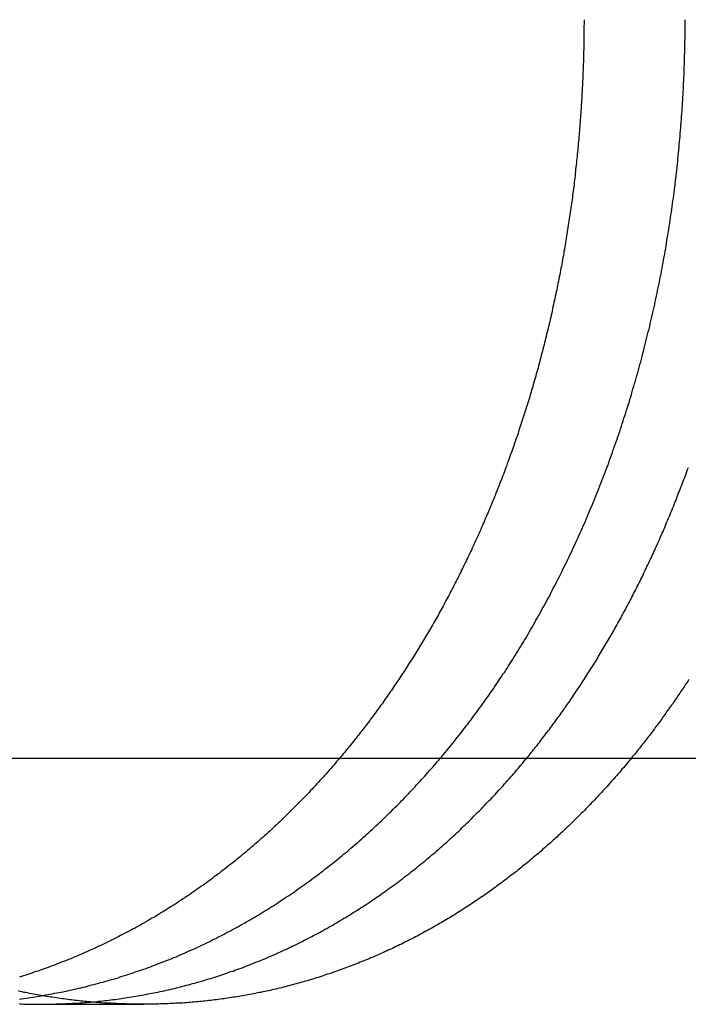
# Model space of a CAD drawing. Extents: x -378 to 340, y -378 to 326.
# Drawn here: x -209 to -205, y 232 to 238 of the extents above; entities that cross this region are included whole.
import ezdxf

# ---------------------------------------------------------------- set-up
doc = ezdxf.new("R2010")
doc.units = 0
doc.header["$LTSCALE"] = 20
doc.linetypes.add('VERDECKT', pattern=[0.375, 0.25, -0.125])
doc.layers.get('0').update_dxf_attribs({"linetype": 'CONTINUOUS'})
doc.layers.add('STEMPEL', color=3, linetype='CONTINUOUS')

# ---------------------------------------------------------------- blocks, each defined once
blk = doc.blocks.new('A$CD4FBCE3A')
at = {"color": 3, "linetype": 'CONTINUOUS', "extrusion": (0, 1, -2e-16)}
blk.add_line((-273.4062, 283.8161), (-195.6278, 283.8161), dxfattribs=at)
at = {"color": 1, "linetype": 'VERDECKT', "extrusion": (0, 1, -2e-16)}
blk.add_line((-201.337, 282.3161), (-200.7019, 282.3161), dxfattribs=at)
at = {"color": 1}
for points in [[(-199.507, 283.816, 0), (-199.516, 283.805, 0), (-199.525, 283.795, 0), (-199.534, 283.784, 0), (-199.543, 283.774, 0), (-199.552, 283.763, 0), (-199.561, 283.752, 0), (-199.571, 283.742, 0), (-199.58, 283.731, 0), (-199.589, 283.721, 0), (-199.599, 283.71, 0), (-199.608, 283.7, 0), (-199.617, 283.69, 0), (-199.627, 283.679, 0), (-199.636, 283.669, 0), (-199.646, 283.659, 0), (-199.655, 283.648, 0), (-199.665, 283.638, 0), (-199.674, 283.628, 0), (-199.684, 283.618, 0), (-199.693, 283.607, 0), (-199.703, 283.597, 0), (-199.713, 283.587, 0), (-199.722, 283.577, 0), (-199.732, 283.567, 0), (-199.742, 283.557, 0), (-199.751, 283.547, 0), (-199.761, 283.537, 0), (-199.771, 283.527, 0), (-199.781, 283.517, 0), (-199.791, 283.507, 0), (-199.801, 283.497, 0), (-199.811, 283.488, 0), (-199.821, 283.478, 0), (-199.831, 283.468, 0), (-199.841, 283.458, 0), (-199.851, 283.449, 0), (-199.861, 283.439, 0), (-199.871, 283.429, 0), (-199.881, 283.42, 0), (-199.891, 283.41, 0), (-199.901, 283.401, 0), (-199.912, 283.391, 0), (-199.922, 283.382, 0), (-199.932, 283.372, 0), (-199.942, 283.363, 0), (-199.953, 283.353, 0), (-199.963, 283.344, 0), (-199.973, 283.335, 0), (-199.984, 283.326, 0), (-199.994, 283.316, 0), (-200.005, 283.307, 0), (-200.015, 283.298, 0), (-200.026, 283.289, 0), (-200.036, 283.28, 0), (-200.047, 283.271, 0), (-200.057, 283.262, 0), (-200.068, 283.253, 0), (-200.078, 283.244, 0), (-200.089, 283.235, 0), (-200.1, 283.226, 0), (-200.11, 283.217, 0), (-200.121, 283.209, 0), (-200.132, 283.2, 0), (-200.143, 283.191, 0), (-200.153, 283.182, 0), (-200.164, 283.174, 0), (-200.175, 283.165, 0), (-200.186, 283.157, 0), (-200.197, 283.148, 0), (-200.208, 283.14, 0), (-200.219, 283.131, 0), (-200.23, 283.123, 0), (-200.241, 283.114, 0), (-200.252, 283.106, 0), (-200.263, 283.098, 0), (-200.274, 283.09, 0), (-200.285, 283.081, 0), (-200.296, 283.073, 0), (-200.307, 283.065, 0), (-200.318, 283.057, 0), (-200.329, 283.049, 0), (-200.34, 283.041, 0), (-200.352, 283.033, 0), (-200.363, 283.025, 0), (-200.374, 283.017, 0), (-200.385, 283.009, 0), (-200.397, 283.001, 0), (-200.408, 282.993, 0), (-200.419, 282.986, 0), (-200.431, 282.978, 0), (-200.442, 282.97, 0), (-200.453, 282.963, 0), (-200.465, 282.955, 0), (-200.476, 282.948, 0), (-200.488, 282.94, 0), (-200.499, 282.933, 0), (-200.511, 282.925, 0), (-200.522, 282.918, 0), (-200.534, 282.911, 0), (-200.545, 282.903, 0), (-200.557, 282.896, 0), (-200.568, 282.889, 0), (-200.58, 282.882, 0), (-200.591, 282.875, 0), (-200.603, 282.867, 0), (-200.615, 282.86, 0), (-200.626, 282.853, 0), (-200.638, 282.846, 0), (-200.65, 282.84, 0), (-200.662, 282.833, 0), (-200.673, 282.826, 0), (-200.685, 282.819, 0), (-200.697, 282.812, 0), (-200.709, 282.806, 0), (-200.72, 282.799, 0), (-200.732, 282.792, 0), (-200.744, 282.786, 0), (-200.756, 282.779, 0), (-200.768, 282.773, 0), (-200.78, 282.766, 0), (-200.792, 282.76, 0), (-200.804, 282.754, 0), (-200.816, 282.747, 0), (-200.828, 282.741, 0), (-200.84, 282.735, 0), (-200.852, 282.729, 0), (-200.864, 282.723, 0), (-200.876, 282.717, 0), (-200.888, 282.711, 0), (-200.9, 282.705, 0), (-200.912, 282.699, 0), (-200.924, 282.693, 0), (-200.936, 282.687, 0), (-200.948, 282.681, 0), (-200.96, 282.675, 0), (-200.973, 282.67, 0), (-200.985, 282.664, 0), (-200.997, 282.658, 0), (-201.009, 282.653, 0), (-201.021, 282.647, 0), (-201.034, 282.642, 0), (-201.046, 282.636, 0), (-201.058, 282.631, 0), (-201.07, 282.626, 0), (-201.083, 282.62, 0), (-201.095, 282.615, 0), (-201.107, 282.61, 0), (-201.119, 282.605, 0), (-201.132, 282.599, 0), (-201.144, 282.594, 0), (-201.157, 282.589, 0), (-201.169, 282.584, 0), (-201.181, 282.579, 0), (-201.194, 282.574, 0), (-201.206, 282.57, 0), (-201.218, 282.565, 0), (-201.231, 282.56, 0), (-201.243, 282.555, 0), (-201.256, 282.551, 0), (-201.268, 282.546, 0), (-201.281, 282.541, 0), (-201.293, 282.537, 0), (-201.306, 282.532, 0), (-201.318, 282.528, 0), (-201.331, 282.524, 0), (-201.343, 282.519, 0), (-201.356, 282.515, 0), (-201.368, 282.511, 0), (-201.381, 282.506, 0), (-201.393, 282.502, 0), (-201.406, 282.498, 0), (-201.418, 282.494, 0), (-201.431, 282.49, 0), (-201.444, 282.486, 0), (-201.456, 282.482, 0)], [(-201.456, 282.348, 0), (-201.443, 282.35, 0), (-201.429, 282.352, 0), (-201.416, 282.353, 0), (-201.403, 282.355, 0), (-201.389, 282.357, 0), (-201.376, 282.359, 0), (-201.363, 282.362, 0), (-201.349, 282.364, 0), (-201.336, 282.366, 0), (-201.322, 282.368, 0), (-201.309, 282.37, 0), (-201.296, 282.373, 0), (-201.282, 282.375, 0), (-201.269, 282.378, 0), (-201.256, 282.38, 0), (-201.242, 282.383, 0), (-201.229, 282.385, 0), (-201.215, 282.388, 0), (-201.202, 282.39, 0), (-201.189, 282.393, 0), (-201.175, 282.396, 0), (-201.162, 282.399, 0), (-201.149, 282.402, 0), (-201.135, 282.405, 0), (-201.122, 282.408, 0), (-201.109, 282.411, 0), (-201.095, 282.414, 0), (-201.082, 282.417, 0), (-201.069, 282.42, 0), (-201.055, 282.423, 0), (-201.042, 282.427, 0), (-201.029, 282.43, 0), (-201.015, 282.434, 0), (-201.002, 282.437, 0), (-200.989, 282.44, 0), (-200.975, 282.444, 0), (-200.962, 282.448, 0), (-200.949, 282.451, 0), (-200.936, 282.455, 0), (-200.922, 282.459, 0), (-200.909, 282.463, 0), (-200.896, 282.467, 0), (-200.883, 282.47, 0), (-200.869, 282.474, 0), (-200.856, 282.478, 0), (-200.843, 282.483, 0), (-200.83, 282.487, 0), (-200.817, 282.491, 0), (-200.803, 282.495, 0), (-200.79, 282.499, 0), (-200.777, 282.504, 0), (-200.764, 282.508, 0), (-200.751, 282.513, 0), (-200.738, 282.517, 0), (-200.724, 282.522, 0), (-200.711, 282.526, 0), (-200.698, 282.531, 0), (-200.685, 282.535, 0), (-200.672, 282.54, 0), (-200.659, 282.545, 0), (-200.646, 282.55, 0), (-200.633, 282.555, 0), (-200.62, 282.56, 0), (-200.607, 282.565, 0), (-200.594, 282.57, 0), (-200.581, 282.575, 0), (-200.568, 282.58, 0), (-200.555, 282.585, 0), (-200.542, 282.59, 0), (-200.529, 282.596, 0), (-200.516, 282.601, 0), (-200.503, 282.606, 0), (-200.49, 282.612, 0), (-200.477, 282.617, 0), (-200.464, 282.623, 0), (-200.451, 282.628, 0), (-200.439, 282.634, 0), (-200.426, 282.64, 0), (-200.413, 282.646, 0), (-200.4, 282.651, 0), (-200.387, 282.657, 0), (-200.374, 282.663, 0), (-200.362, 282.669, 0), (-200.349, 282.675, 0), (-200.336, 282.681, 0), (-200.324, 282.687, 0), (-200.311, 282.693, 0), (-200.298, 282.699, 0), (-200.285, 282.706, 0), (-200.273, 282.712, 0), (-200.26, 282.718, 0), (-200.248, 282.725, 0), (-200.235, 282.731, 0), (-200.222, 282.738, 0), (-200.21, 282.744, 0), (-200.197, 282.751, 0), (-200.185, 282.757, 0), (-200.172, 282.764, 0), (-200.16, 282.771, 0), (-200.147, 282.777, 0), (-200.135, 282.784, 0), (-200.122, 282.791, 0), (-200.11, 282.798, 0), (-200.098, 282.805, 0), (-200.085, 282.812, 0), (-200.073, 282.819, 0), (-200.06, 282.826, 0), (-200.048, 282.833, 0), (-200.036, 282.841, 0), (-200.024, 282.848, 0), (-200.011, 282.855, 0), (-199.999, 282.862, 0), (-199.987, 282.87, 0), (-199.975, 282.877, 0), (-199.962, 282.885, 0), (-199.95, 282.892, 0), (-199.938, 282.9, 0), (-199.926, 282.907, 0), (-199.914, 282.915, 0), (-199.902, 282.923, 0), (-199.89, 282.931, 0), (-199.878, 282.938, 0), (-199.866, 282.946, 0), (-199.854, 282.954, 0), (-199.842, 282.962, 0), (-199.83, 282.97, 0), (-199.818, 282.978, 0), (-199.806, 282.986, 0), (-199.794, 282.994, 0), (-199.782, 283.002, 0), (-199.77, 283.011, 0), (-199.759, 283.019, 0), (-199.747, 283.027, 0), (-199.735, 283.036, 0), (-199.723, 283.044, 0), (-199.712, 283.052, 0), (-199.7, 283.061, 0), (-199.688, 283.069, 0), (-199.677, 283.078, 0), (-199.665, 283.086, 0), (-199.653, 283.095, 0), (-199.642, 283.104, 0), (-199.63, 283.113, 0), (-199.619, 283.121, 0), (-199.607, 283.13, 0), (-199.596, 283.139, 0), (-199.584, 283.148, 0), (-199.573, 283.157, 0), (-199.562, 283.166, 0), (-199.55, 283.175, 0), (-199.539, 283.184, 0), (-199.528, 283.193, 0), (-199.516, 283.202, 0), (-199.505, 283.211, 0), (-199.494, 283.22, 0), (-199.483, 283.23, 0), (-199.471, 283.239, 0), (-199.46, 283.248, 0), (-199.449, 283.258, 0), (-199.438, 283.267, 0), (-199.427, 283.277, 0), (-199.416, 283.286, 0), (-199.405, 283.296, 0), (-199.394, 283.305, 0), (-199.383, 283.315, 0), (-199.372, 283.324, 0), (-199.361, 283.334, 0), (-199.35, 283.344, 0), (-199.339, 283.354, 0), (-199.329, 283.363, 0), (-199.318, 283.373, 0), (-199.307, 283.383, 0), (-199.296, 283.393, 0), (-199.286, 283.403, 0), (-199.275, 283.413, 0), (-199.264, 283.423, 0), (-199.254, 283.433, 0), (-199.243, 283.443, 0), (-199.233, 283.453, 0), (-199.222, 283.464, 0), (-199.212, 283.474, 0), (-199.201, 283.484, 0), (-199.191, 283.494, 0), (-199.18, 283.505, 0), (-199.17, 283.515, 0), (-199.159, 283.525, 0), (-199.149, 283.536, 0), (-199.139, 283.546, 0), (-199.129, 283.557, 0), (-199.118, 283.567, 0), (-199.108, 283.578, 0), (-199.098, 283.588, 0), (-199.088, 283.599, 0), (-199.078, 283.61, 0), (-199.068, 283.62, 0), (-199.058, 283.631, 0), (-199.048, 283.642, 0), (-199.038, 283.653, 0), (-199.028, 283.663, 0), (-199.018, 283.674, 0), (-199.008, 283.685, 0), (-198.998, 283.696, 0), (-198.988, 283.707, 0), (-198.979, 283.718, 0), (-198.969, 283.729, 0), (-198.959, 283.74, 0), (-198.949, 283.751, 0), (-198.94, 283.762, 0), (-198.93, 283.773, 0), (-198.921, 283.784, 0), (-198.911, 283.795, 0), (-198.901, 283.806, 0), (-198.892, 283.818, 0), (-198.883, 283.829, 0), (-198.873, 283.84, 0), (-198.864, 283.851, 0), (-198.854, 283.863, 0), (-198.845, 283.874, 0), (-198.836, 283.885, 0), (-198.826, 283.897, 0), (-198.817, 283.908, 0), (-198.808, 283.92, 0), (-198.799, 283.931, 0), (-198.79, 283.943, 0), (-198.781, 283.954, 0), (-198.772, 283.966, 0), (-198.763, 283.977, 0), (-198.754, 283.989, 0), (-198.745, 284, 0), (-198.736, 284.012, 0), (-198.727, 284.024, 0), (-198.718, 284.035, 0), (-198.709, 284.047, 0), (-198.7, 284.059, 0), (-198.692, 284.071, 0), (-198.683, 284.082, 0), (-198.674, 284.094, 0), (-198.666, 284.106, 0), (-198.657, 284.118, 0), (-198.648, 284.13, 0), (-198.64, 284.142, 0), (-198.631, 284.154, 0), (-198.622, 284.166, 0), (-198.614, 284.178, 0), (-198.605, 284.19, 0), (-198.597, 284.202, 0), (-198.588, 284.215, 0), (-198.58, 284.227, 0), (-198.571, 284.239, 0), (-198.563, 284.252, 0), (-198.554, 284.264, 0), (-198.546, 284.277, 0), (-198.538, 284.289, 0), (-198.529, 284.302, 0), (-198.521, 284.314, 0), (-198.513, 284.327, 0), (-198.504, 284.339, 0), (-198.496, 284.352, 0), (-198.488, 284.365, 0), (-198.479, 284.378, 0), (-198.471, 284.391, 0), (-198.463, 284.403, 0), (-198.455, 284.416, 0), (-198.447, 284.429, 0), (-198.438, 284.442, 0), (-198.43, 284.455, 0), (-198.422, 284.469, 0), (-198.414, 284.482, 0), (-198.406, 284.495, 0), (-198.398, 284.508, 0), (-198.39, 284.521, 0), (-198.382, 284.535, 0), (-198.374, 284.548, 0), (-198.366, 284.561, 0), (-198.358, 284.575, 0), (-198.351, 284.588, 0), (-198.343, 284.602, 0), (-198.335, 284.615, 0), (-198.327, 284.629, 0), (-198.319, 284.642, 0), (-198.312, 284.656, 0), (-198.304, 284.67, 0), (-198.296, 284.683, 0), (-198.288, 284.697, 0), (-198.281, 284.711, 0), (-198.273, 284.725, 0), (-198.266, 284.738, 0), (-198.258, 284.752, 0), (-198.25, 284.766, 0), (-198.243, 284.78, 0), (-198.235, 284.794, 0), (-198.228, 284.808, 0), (-198.221, 284.822, 0), (-198.213, 284.837, 0), (-198.206, 284.851, 0), (-198.198, 284.865, 0), (-198.191, 284.879, 0), (-198.184, 284.893, 0), (-198.176, 284.908, 0), (-198.169, 284.922, 0), (-198.162, 284.936, 0), (-198.155, 284.951, 0), (-198.148, 284.965, 0), (-198.141, 284.98, 0), (-198.133, 284.994, 0), (-198.126, 285.009, 0), (-198.119, 285.023, 0), (-198.112, 285.038, 0), (-198.105, 285.053, 0), (-198.098, 285.067, 0), (-198.092, 285.082, 0), (-198.085, 285.097, 0), (-198.078, 285.111, 0), (-198.071, 285.126, 0), (-198.064, 285.141, 0), (-198.057, 285.156, 0), (-198.051, 285.171, 0), (-198.044, 285.186, 0), (-198.037, 285.201, 0), (-198.031, 285.216, 0), (-198.024, 285.231, 0), (-198.017, 285.246, 0), (-198.011, 285.261, 0), (-198.004, 285.276, 0), (-197.998, 285.291, 0), (-197.991, 285.306, 0), (-197.985, 285.322, 0), (-197.979, 285.337, 0), (-197.972, 285.352, 0), (-197.966, 285.367, 0), (-197.96, 285.383, 0), (-197.953, 285.398, 0), (-197.947, 285.413, 0), (-197.941, 285.429, 0), (-197.935, 285.444, 0), (-197.929, 285.46, 0), (-197.923, 285.475, 0), (-197.917, 285.491, 0), (-197.911, 285.506, 0), (-197.905, 285.522, 0), (-197.899, 285.538, 0), (-197.893, 285.553, 0), (-197.887, 285.569, 0), (-197.881, 285.585, 0), (-197.875, 285.6, 0), (-197.869, 285.616, 0), (-197.863, 285.632, 0), (-197.858, 285.648, 0), (-197.852, 285.663, 0), (-197.846, 285.679, 0), (-197.841, 285.695, 0), (-197.835, 285.711, 0), (-197.829, 285.727, 0), (-197.824, 285.743, 0), (-197.818, 285.759, 0), (-197.813, 285.775, 0), (-197.808, 285.791, 0), (-197.802, 285.807, 0), (-197.797, 285.823, 0), (-197.791, 285.839, 0), (-197.786, 285.855, 0), (-197.781, 285.871, 0), (-197.776, 285.887, 0), (-197.771, 285.903, 0), (-197.765, 285.92, 0), (-197.76, 285.936, 0), (-197.755, 285.952, 0), (-197.75, 285.968, 0), (-197.745, 285.984, 0), (-197.74, 286.001, 0), (-197.735, 286.017, 0), (-197.73, 286.033, 0), (-197.725, 286.05, 0), (-197.721, 286.066, 0), (-197.716, 286.082, 0), (-197.711, 286.099, 0), (-197.706, 286.115, 0), (-197.702, 286.132, 0), (-197.697, 286.148, 0), (-197.692, 286.165, 0), (-197.688, 286.181, 0), (-197.683, 286.198, 0), (-197.679, 286.214, 0), (-197.674, 286.231, 0), (-197.67, 286.247, 0), (-197.665, 286.264, 0), (-197.661, 286.281, 0), (-197.657, 286.297, 0), (-197.653, 286.314, 0), (-197.648, 286.33, 0), (-197.644, 286.347, 0), (-197.64, 286.364, 0), (-197.636, 286.381, 0), (-197.632, 286.397, 0), (-197.628, 286.414, 0), (-197.623, 286.431, 0), (-197.619, 286.447, 0), (-197.616, 286.464, 0), (-197.612, 286.481, 0), (-197.608, 286.498, 0), (-197.604, 286.515, 0), (-197.6, 286.531, 0), (-197.596, 286.548, 0), (-197.593, 286.565, 0), (-197.589, 286.582, 0), (-197.585, 286.599, 0), (-197.582, 286.616, 0), (-197.578, 286.633, 0), (-197.574, 286.65, 0), (-197.571, 286.666, 0), (-197.567, 286.683, 0), (-197.564, 286.7, 0), (-197.56, 286.717, 0), (-197.557, 286.734, 0), (-197.554, 286.751, 0), (-197.55, 286.768, 0), (-197.547, 286.785, 0), (-197.544, 286.802, 0), (-197.541, 286.819, 0), (-197.538, 286.836, 0), (-197.535, 286.853, 0), (-197.531, 286.87, 0), (-197.528, 286.887, 0), (-197.525, 286.904, 0), (-197.522, 286.921, 0), (-197.519, 286.938, 0), (-197.517, 286.955, 0), (-197.514, 286.973, 0), (-197.511, 286.99, 0), (-197.508, 287.007, 0), (-197.505, 287.024, 0), (-197.503, 287.041, 0), (-197.5, 287.058, 0), (-197.497, 287.075, 0), (-197.495, 287.092, 0), (-197.492, 287.109, 0), (-197.49, 287.126, 0), (-197.487, 287.143, 0), (-197.485, 287.161, 0), (-197.482, 287.178, 0), (-197.48, 287.195, 0), (-197.478, 287.212, 0), (-197.475, 287.229, 0), (-197.473, 287.246, 0), (-197.471, 287.263, 0), (-197.469, 287.28, 0), (-197.467, 287.298, 0), (-197.464, 287.315, 0), (-197.462, 287.332, 0), (-197.46, 287.349, 0), (-197.458, 287.366, 0), (-197.456, 287.383, 0), (-197.454, 287.4, 0), (-197.453, 287.417, 0), (-197.451, 287.435, 0), (-197.449, 287.452, 0), (-197.447, 287.469, 0), (-197.445, 287.486, 0), (-197.444, 287.503, 0), (-197.442, 287.52, 0), (-197.44, 287.537, 0), (-197.439, 287.554, 0), (-197.437, 287.572, 0), (-197.436, 287.589, 0), (-197.434, 287.606, 0), (-197.433, 287.623, 0), (-197.431, 287.64, 0), (-197.43, 287.657, 0), (-197.429, 287.674, 0), (-197.427, 287.691, 0), (-197.426, 287.708, 0), (-197.425, 287.725, 0), (-197.424, 287.742, 0), (-197.422, 287.759, 0), (-197.421, 287.776, 0), (-197.42, 287.793, 0), (-197.419, 287.81, 0), (-197.418, 287.827, 0), (-197.417, 287.844, 0), (-197.416, 287.861, 0), (-197.415, 287.878, 0), (-197.414, 287.895, 0), (-197.414, 287.912, 0), (-197.413, 287.929, 0), (-197.412, 287.946, 0), (-197.411, 287.963, 0), (-197.41, 287.98, 0), (-197.41, 287.997, 0), (-197.409, 288.014, 0), (-197.409, 288.031, 0), (-197.408, 288.048, 0), (-197.407, 288.065, 0), (-197.407, 288.082, 0), (-197.407, 288.098, 0), (-197.406, 288.115, 0), (-197.406, 288.132, 0), (-197.405, 288.149, 0), (-197.405, 288.166, 0), (-197.405, 288.182, 0), (-197.404, 288.199, 0), (-197.404, 288.216, 0), (-197.404, 288.233, 0), (-197.404, 288.249, 0), (-197.404, 288.266, 0), (-197.404, 288.283, 0), (-197.404, 288.299, 0), (-197.404, 288.316, 0)], [(-201.456, 282.318, 0), (-201.444, 282.318, 0), (-201.431, 282.317, 0), (-201.419, 282.317, 0), (-201.406, 282.317, 0), (-201.394, 282.317, 0), (-201.382, 282.316, 0), (-201.369, 282.316, 0), (-201.357, 282.316, 0), (-201.345, 282.316, 0), (-201.333, 282.316, 0), (-201.32, 282.316, 0), (-201.308, 282.316, 0), (-201.296, 282.316, 0), (-201.283, 282.317, 0), (-201.271, 282.317, 0), (-201.259, 282.317, 0), (-201.247, 282.317, 0), (-201.234, 282.318, 0), (-201.222, 282.318, 0), (-201.209, 282.318, 0), (-201.197, 282.319, 0), (-201.185, 282.319, 0), (-201.172, 282.32, 0), (-201.16, 282.321, 0), (-201.148, 282.321, 0), (-201.135, 282.322, 0), (-201.123, 282.323, 0), (-201.111, 282.323, 0), (-201.098, 282.324, 0), (-201.086, 282.325, 0), (-201.073, 282.326, 0), (-201.061, 282.327, 0), (-201.048, 282.328, 0), (-201.036, 282.329, 0), (-201.024, 282.33, 0), (-201.011, 282.331, 0), (-200.999, 282.332, 0), (-200.986, 282.334, 0), (-200.974, 282.335, 0), (-200.961, 282.336, 0), (-200.949, 282.337, 0), (-200.937, 282.339, 0), (-200.924, 282.34, 0), (-200.912, 282.342, 0), (-200.899, 282.343, 0), (-200.887, 282.345, 0), (-200.874, 282.346, 0), (-200.862, 282.348, 0), (-200.849, 282.35, 0), (-200.837, 282.352, 0), (-200.825, 282.353, 0), (-200.812, 282.355, 0), (-200.8, 282.357, 0), (-200.787, 282.359, 0), (-200.775, 282.361, 0), (-200.762, 282.363, 0), (-200.75, 282.365, 0), (-200.737, 282.367, 0), (-200.725, 282.369, 0), (-200.712, 282.372, 0), (-200.7, 282.374, 0), (-200.688, 282.376, 0), (-200.675, 282.379, 0), (-200.663, 282.381, 0), (-200.65, 282.383, 0), (-200.638, 282.386, 0), (-200.625, 282.388, 0), (-200.613, 282.391, 0), (-200.6, 282.394, 0), (-200.588, 282.396, 0), (-200.576, 282.399, 0), (-200.563, 282.402, 0), (-200.551, 282.405, 0), (-200.538, 282.407, 0), (-200.526, 282.41, 0), (-200.513, 282.413, 0), (-200.501, 282.416, 0), (-200.489, 282.419, 0), (-200.476, 282.422, 0), (-200.464, 282.426, 0), (-200.452, 282.429, 0), (-200.439, 282.432, 0), (-200.427, 282.435, 0), (-200.414, 282.439, 0), (-200.402, 282.442, 0), (-200.39, 282.445, 0), (-200.377, 282.449, 0), (-200.365, 282.452, 0), (-200.353, 282.456, 0), (-200.34, 282.46, 0), (-200.328, 282.463, 0), (-200.316, 282.467, 0), (-200.303, 282.471, 0), (-200.291, 282.474, 0), (-200.279, 282.478, 0), (-200.266, 282.482, 0), (-200.254, 282.486, 0), (-200.242, 282.49, 0), (-200.23, 282.494, 0), (-200.217, 282.498, 0), (-200.205, 282.502, 0), (-200.193, 282.506, 0), (-200.181, 282.511, 0), (-200.168, 282.515, 0), (-200.156, 282.519, 0), (-200.144, 282.524, 0), (-200.132, 282.528, 0), (-200.12, 282.532, 0), (-200.107, 282.537, 0), (-200.095, 282.541, 0), (-200.083, 282.546, 0), (-200.071, 282.551, 0), (-200.059, 282.555, 0), (-200.047, 282.56, 0), (-200.035, 282.565, 0), (-200.023, 282.57, 0), (-200.01, 282.574, 0), (-199.998, 282.579, 0), (-199.986, 282.584, 0), (-199.974, 282.589, 0), (-199.962, 282.594, 0), (-199.95, 282.599, 0), (-199.938, 282.605, 0), (-199.926, 282.61, 0), (-199.914, 282.615, 0), (-199.902, 282.62, 0), (-199.89, 282.626, 0), (-199.878, 282.631, 0), (-199.866, 282.636, 0), (-199.854, 282.642, 0), (-199.842, 282.647, 0), (-199.831, 282.653, 0), (-199.819, 282.658, 0), (-199.807, 282.664, 0), (-199.795, 282.67, 0), (-199.783, 282.675, 0), (-199.771, 282.681, 0), (-199.759, 282.687, 0), (-199.748, 282.693, 0), (-199.736, 282.699, 0), (-199.724, 282.705, 0), (-199.712, 282.711, 0), (-199.701, 282.717, 0), (-199.689, 282.723, 0), (-199.677, 282.729, 0), (-199.665, 282.735, 0), (-199.654, 282.741, 0), (-199.642, 282.747, 0), (-199.63, 282.754, 0), (-199.619, 282.76, 0), (-199.607, 282.766, 0), (-199.596, 282.773, 0), (-199.584, 282.779, 0), (-199.572, 282.786, 0), (-199.561, 282.792, 0), (-199.549, 282.799, 0), (-199.538, 282.806, 0), (-199.526, 282.812, 0), (-199.515, 282.819, 0), (-199.503, 282.826, 0), (-199.492, 282.833, 0), (-199.481, 282.84, 0), (-199.469, 282.846, 0), (-199.458, 282.853, 0), (-199.446, 282.86, 0), (-199.435, 282.867, 0), (-199.424, 282.875, 0), (-199.412, 282.882, 0), (-199.401, 282.889, 0), (-199.39, 282.896, 0), (-199.379, 282.903, 0), (-199.367, 282.911, 0), (-199.356, 282.918, 0), (-199.345, 282.925, 0), (-199.334, 282.933, 0), (-199.322, 282.94, 0), (-199.311, 282.948, 0), (-199.3, 282.955, 0), (-199.289, 282.963, 0), (-199.278, 282.97, 0), (-199.267, 282.978, 0), (-199.256, 282.986, 0), (-199.245, 282.993, 0), (-199.234, 283.001, 0), (-199.223, 283.009, 0), (-199.212, 283.017, 0), (-199.201, 283.025, 0), (-199.19, 283.033, 0), (-199.179, 283.041, 0), (-199.168, 283.049, 0), (-199.157, 283.057, 0), (-199.147, 283.065, 0), (-199.136, 283.073, 0), (-199.125, 283.081, 0), (-199.114, 283.09, 0), (-199.103, 283.098, 0), (-199.093, 283.106, 0), (-199.082, 283.114, 0), (-199.071, 283.123, 0), (-199.061, 283.131, 0), (-199.05, 283.14, 0), (-199.039, 283.148, 0), (-199.029, 283.157, 0), (-199.018, 283.165, 0), (-199.008, 283.174, 0), (-198.997, 283.182, 0), (-198.987, 283.191, 0), (-198.976, 283.2, 0), (-198.966, 283.209, 0), (-198.955, 283.217, 0), (-198.945, 283.226, 0), (-198.934, 283.235, 0), (-198.924, 283.244, 0), (-198.914, 283.253, 0), (-198.903, 283.262, 0), (-198.893, 283.271, 0), (-198.883, 283.28, 0), (-198.873, 283.289, 0), (-198.862, 283.298, 0), (-198.852, 283.307, 0), (-198.842, 283.316, 0), (-198.832, 283.326, 0), (-198.822, 283.335, 0), (-198.812, 283.344, 0), (-198.802, 283.353, 0), (-198.792, 283.363, 0), (-198.782, 283.372, 0), (-198.772, 283.382, 0), (-198.762, 283.391, 0), (-198.752, 283.401, 0), (-198.742, 283.41, 0), (-198.732, 283.42, 0), (-198.722, 283.429, 0), (-198.712, 283.439, 0), (-198.703, 283.449, 0), (-198.693, 283.458, 0), (-198.683, 283.468, 0), (-198.673, 283.478, 0), (-198.664, 283.488, 0), (-198.654, 283.497, 0), (-198.644, 283.507, 0), (-198.635, 283.517, 0), (-198.625, 283.527, 0), (-198.616, 283.537, 0), (-198.606, 283.547, 0), (-198.597, 283.557, 0), (-198.587, 283.567, 0), (-198.578, 283.577, 0), (-198.568, 283.587, 0), (-198.559, 283.597, 0), (-198.549, 283.607, 0), (-198.54, 283.618, 0), (-198.531, 283.628, 0), (-198.521, 283.638, 0), (-198.512, 283.648, 0), (-198.503, 283.659, 0), (-198.494, 283.669, 0), (-198.485, 283.679, 0), (-198.475, 283.69, 0), (-198.466, 283.7, 0), (-198.457, 283.71, 0), (-198.448, 283.721, 0), (-198.439, 283.731, 0), (-198.43, 283.742, 0), (-198.421, 283.752, 0), (-198.412, 283.763, 0), (-198.403, 283.774, 0), (-198.394, 283.784, 0), (-198.386, 283.795, 0), (-198.377, 283.805, 0), (-198.368, 283.816, 0)], [(-197.731, 283.816, 0), (-197.739, 283.806, 0), (-197.747, 283.797, 0), (-197.755, 283.787, 0), (-197.763, 283.777, 0), (-197.771, 283.768, 0), (-197.779, 283.758, 0), (-197.788, 283.749, 0), (-197.796, 283.739, 0), (-197.804, 283.729, 0), (-197.812, 283.72, 0), (-197.82, 283.71, 0), (-197.829, 283.701, 0), (-197.837, 283.691, 0), (-197.845, 283.682, 0), (-197.854, 283.673, 0), (-197.862, 283.663, 0), (-197.87, 283.654, 0), (-197.879, 283.644, 0), (-197.887, 283.635, 0), (-197.896, 283.626, 0), (-197.904, 283.617, 0), (-197.913, 283.607, 0), (-197.921, 283.598, 0), (-197.93, 283.589, 0), (-197.938, 283.58, 0), (-197.947, 283.571, 0), (-197.956, 283.561, 0), (-197.964, 283.552, 0), (-197.973, 283.543, 0), (-197.982, 283.534, 0), (-197.99, 283.525, 0), (-197.999, 283.516, 0), (-198.008, 283.507, 0), (-198.016, 283.498, 0), (-198.025, 283.489, 0), (-198.034, 283.48, 0), (-198.043, 283.472, 0), (-198.052, 283.463, 0), (-198.061, 283.454, 0), (-198.07, 283.445, 0), (-198.079, 283.436, 0), (-198.087, 283.428, 0), (-198.096, 283.419, 0), (-198.105, 283.41, 0), (-198.114, 283.401, 0), (-198.123, 283.393, 0), (-198.133, 283.384, 0), (-198.142, 283.376, 0), (-198.151, 283.367, 0), (-198.16, 283.359, 0), (-198.169, 283.35, 0), (-198.178, 283.342, 0), (-198.187, 283.333, 0), (-198.197, 283.325, 0), (-198.206, 283.316, 0), (-198.215, 283.308, 0), (-198.224, 283.3, 0), (-198.234, 283.291, 0), (-198.243, 283.283, 0), (-198.252, 283.275, 0), (-198.262, 283.267, 0), (-198.271, 283.259, 0), (-198.28, 283.25, 0), (-198.29, 283.242, 0), (-198.299, 283.234, 0), (-198.309, 283.226, 0), (-198.318, 283.218, 0), (-198.328, 283.21, 0), (-198.337, 283.202, 0), (-198.347, 283.194, 0), (-198.356, 283.186, 0), (-198.366, 283.179, 0), (-198.375, 283.171, 0), (-198.385, 283.163, 0), (-198.395, 283.155, 0), (-198.404, 283.147, 0), (-198.414, 283.14, 0), (-198.424, 283.132, 0), (-198.433, 283.124, 0), (-198.443, 283.117, 0), (-198.453, 283.109, 0), (-198.462, 283.102, 0), (-198.472, 283.094, 0), (-198.482, 283.087, 0), (-198.492, 283.079, 0), (-198.502, 283.072, 0), (-198.511, 283.064, 0), (-198.521, 283.057, 0), (-198.531, 283.05, 0), (-198.541, 283.042, 0), (-198.551, 283.035, 0), (-198.561, 283.028, 0), (-198.571, 283.021, 0), (-198.581, 283.013, 0), (-198.591, 283.006, 0), (-198.601, 282.999, 0), (-198.611, 282.992, 0), (-198.621, 282.985, 0), (-198.631, 282.978, 0), (-198.641, 282.971, 0), (-198.651, 282.964, 0), (-198.661, 282.957, 0), (-198.671, 282.95, 0), (-198.681, 282.944, 0), (-198.692, 282.937, 0), (-198.702, 282.93, 0), (-198.712, 282.923, 0), (-198.722, 282.917, 0), (-198.732, 282.91, 0), (-198.743, 282.903, 0), (-198.753, 282.897, 0), (-198.763, 282.89, 0), (-198.773, 282.884, 0), (-198.784, 282.877, 0), (-198.794, 282.871, 0), (-198.804, 282.864, 0), (-198.815, 282.858, 0), (-198.825, 282.852, 0), (-198.835, 282.845, 0), (-198.846, 282.839, 0), (-198.856, 282.833, 0), (-198.867, 282.827, 0), (-198.877, 282.82, 0), (-198.887, 282.814, 0), (-198.898, 282.808, 0), (-198.908, 282.802, 0), (-198.919, 282.796, 0), (-198.929, 282.79, 0), (-198.94, 282.784, 0), (-198.95, 282.778, 0), (-198.961, 282.772, 0), (-198.971, 282.766, 0), (-198.982, 282.761, 0), (-198.993, 282.755, 0), (-199.003, 282.749, 0), (-199.014, 282.743, 0), (-199.024, 282.738, 0), (-199.035, 282.732, 0), (-199.046, 282.727, 0), (-199.056, 282.721, 0), (-199.067, 282.716, 0), (-199.078, 282.71, 0), (-199.088, 282.705, 0), (-199.099, 282.699, 0), (-199.11, 282.694, 0), (-199.121, 282.689, 0), (-199.131, 282.683, 0), (-199.142, 282.678, 0), (-199.153, 282.673, 0), (-199.164, 282.668, 0), (-199.174, 282.662, 0), (-199.185, 282.657, 0), (-199.196, 282.652, 0), (-199.207, 282.647, 0), (-199.218, 282.642, 0), (-199.229, 282.637, 0), (-199.239, 282.632, 0), (-199.25, 282.627, 0), (-199.261, 282.623, 0), (-199.272, 282.618, 0), (-199.283, 282.613, 0), (-199.294, 282.608, 0), (-199.305, 282.604, 0), (-199.316, 282.599, 0), (-199.327, 282.594, 0), (-199.338, 282.59, 0), (-199.349, 282.585, 0), (-199.36, 282.581, 0), (-199.371, 282.576, 0), (-199.382, 282.572, 0), (-199.393, 282.567, 0), (-199.404, 282.563, 0), (-199.415, 282.559, 0), (-199.426, 282.554, 0), (-199.437, 282.55, 0), (-199.448, 282.546, 0), (-199.459, 282.542, 0), (-199.47, 282.538, 0), (-199.481, 282.534, 0), (-199.492, 282.53, 0), (-199.503, 282.526, 0), (-199.514, 282.522, 0), (-199.525, 282.518, 0), (-199.536, 282.514, 0), (-199.548, 282.51, 0), (-199.559, 282.506, 0), (-199.57, 282.502, 0), (-199.581, 282.499, 0), (-199.592, 282.495, 0), (-199.603, 282.491, 0), (-199.614, 282.488, 0), (-199.626, 282.484, 0), (-199.637, 282.48, 0), (-199.648, 282.477, 0), (-199.659, 282.473, 0), (-199.67, 282.47, 0), (-199.681, 282.467, 0), (-199.693, 282.463, 0), (-199.704, 282.46, 0), (-199.715, 282.457, 0), (-199.726, 282.453, 0), (-199.738, 282.45, 0), (-199.749, 282.447, 0), (-199.76, 282.444, 0), (-199.771, 282.441, 0), (-199.782, 282.438, 0), (-199.794, 282.435, 0), (-199.805, 282.432, 0), (-199.816, 282.429, 0), (-199.827, 282.426, 0), (-199.839, 282.423, 0), (-199.85, 282.42, 0), (-199.861, 282.417, 0), (-199.873, 282.415, 0), (-199.884, 282.412, 0), (-199.895, 282.409, 0), (-199.906, 282.407, 0), (-199.918, 282.404, 0), (-199.929, 282.401, 0), (-199.94, 282.399, 0), (-199.952, 282.397, 0), (-199.963, 282.394, 0), (-199.974, 282.392, 0), (-199.986, 282.389, 0), (-199.997, 282.387, 0), (-200.008, 282.385, 0), (-200.019, 282.382, 0), (-200.031, 282.38, 0), (-200.042, 282.378, 0), (-200.053, 282.376, 0), (-200.065, 282.374, 0), (-200.076, 282.372, 0), (-200.087, 282.37, 0), (-200.099, 282.368, 0), (-200.11, 282.366, 0), (-200.121, 282.364, 0), (-200.133, 282.362, 0), (-200.144, 282.36, 0), (-200.155, 282.359, 0), (-200.167, 282.357, 0), (-200.178, 282.355, 0), (-200.189, 282.353, 0), (-200.201, 282.352, 0), (-200.212, 282.35, 0), (-200.223, 282.349, 0), (-200.235, 282.347, 0), (-200.246, 282.346, 0), (-200.257, 282.344, 0), (-200.269, 282.343, 0), (-200.28, 282.341, 0), (-200.291, 282.34, 0), (-200.303, 282.339, 0), (-200.314, 282.337, 0), (-200.325, 282.336, 0), (-200.336, 282.335, 0), (-200.348, 282.334, 0), (-200.359, 282.333, 0), (-200.37, 282.332, 0), (-200.382, 282.331, 0), (-200.393, 282.33, 0), (-200.404, 282.329, 0), (-200.416, 282.328, 0), (-200.427, 282.327, 0), (-200.438, 282.326, 0), (-200.449, 282.325, 0), (-200.461, 282.324, 0), (-200.472, 282.324, 0), (-200.483, 282.323, 0), (-200.494, 282.322, 0), (-200.506, 282.322, 0), (-200.517, 282.321, 0), (-200.528, 282.32, 0), (-200.54, 282.32, 0), (-200.551, 282.319, 0), (-200.562, 282.319, 0), (-200.573, 282.318, 0), (-200.584, 282.318, 0), (-200.596, 282.318, 0), (-200.607, 282.317, 0), (-200.618, 282.317, 0), (-200.629, 282.317, 0), (-200.64, 282.317, 0), (-200.652, 282.316, 0), (-200.663, 282.316, 0), (-200.674, 282.316, 0), (-200.685, 282.316, 0), (-200.696, 282.316, 0), (-200.707, 282.316, 0), (-200.719, 282.316, 0), (-200.73, 282.316, 0), (-200.741, 282.316, 0), (-200.752, 282.316, 0), (-200.763, 282.317, 0), (-200.775, 282.317, 0), (-200.786, 282.317, 0), (-200.797, 282.317, 0), (-200.808, 282.318, 0), (-200.82, 282.318, 0), (-200.831, 282.318, 0), (-200.842, 282.319, 0), (-200.854, 282.319, 0), (-200.865, 282.32, 0), (-200.876, 282.32, 0), (-200.888, 282.321, 0), (-200.899, 282.322, 0), (-200.91, 282.322, 0), (-200.922, 282.323, 0), (-200.933, 282.324, 0), (-200.944, 282.324, 0), (-200.956, 282.325, 0), (-200.967, 282.326, 0), (-200.979, 282.327, 0), (-200.99, 282.328, 0), (-201.001, 282.329, 0), (-201.013, 282.33, 0), (-201.024, 282.331, 0), (-201.036, 282.332, 0), (-201.047, 282.333, 0), (-201.059, 282.334, 0), (-201.07, 282.335, 0), (-201.082, 282.336, 0), (-201.093, 282.337, 0), (-201.105, 282.339, 0), (-201.116, 282.34, 0), (-201.128, 282.341, 0), (-201.139, 282.343, 0), (-201.151, 282.344, 0), (-201.162, 282.346, 0), (-201.174, 282.347, 0), (-201.185, 282.349, 0), (-201.197, 282.35, 0), (-201.208, 282.352, 0), (-201.22, 282.353, 0), (-201.231, 282.355, 0), (-201.243, 282.357, 0), (-201.255, 282.359, 0), (-201.266, 282.36, 0), (-201.278, 282.362, 0), (-201.289, 282.364, 0), (-201.301, 282.366, 0), (-201.312, 282.368, 0), (-201.324, 282.37, 0), (-201.336, 282.372, 0), (-201.347, 282.374, 0), (-201.359, 282.376, 0), (-201.371, 282.378, 0), (-201.382, 282.38, 0), (-201.394, 282.382, 0), (-201.405, 282.385, 0), (-201.417, 282.387, 0), (-201.429, 282.389, 0), (-201.44, 282.392, 0), (-201.452, 282.394, 0), (-201.464, 282.397, 0)]]:
    blk.add_polyline3d(points, dxfattribs=at)
at = {"color": 3}
for points in [[(-198.019, 288.316, 0), (-198.019, 288.303, 0), (-198.019, 288.291, 0), (-198.02, 288.278, 0), (-198.02, 288.265, 0), (-198.02, 288.252, 0), (-198.02, 288.239, 0), (-198.02, 288.226, 0), (-198.02, 288.214, 0), (-198.02, 288.201, 0), (-198.02, 288.188, 0), (-198.021, 288.175, 0), (-198.021, 288.162, 0), (-198.021, 288.149, 0), (-198.021, 288.136, 0), (-198.022, 288.123, 0), (-198.022, 288.11, 0), (-198.022, 288.097, 0), (-198.023, 288.084, 0), (-198.023, 288.072, 0), (-198.023, 288.059, 0), (-198.024, 288.046, 0), (-198.024, 288.033, 0), (-198.025, 288.02, 0), (-198.025, 288.007, 0), (-198.026, 287.994, 0), (-198.026, 287.981, 0), (-198.027, 287.968, 0), (-198.027, 287.955, 0), (-198.028, 287.942, 0), (-198.028, 287.929, 0), (-198.029, 287.916, 0), (-198.03, 287.903, 0), (-198.03, 287.89, 0), (-198.031, 287.877, 0), (-198.032, 287.863, 0), (-198.033, 287.85, 0), (-198.033, 287.837, 0), (-198.034, 287.824, 0), (-198.035, 287.811, 0), (-198.036, 287.798, 0), (-198.036, 287.785, 0), (-198.037, 287.772, 0), (-198.038, 287.759, 0), (-198.039, 287.746, 0), (-198.04, 287.733, 0), (-198.041, 287.72, 0), (-198.042, 287.707, 0), (-198.043, 287.693, 0), (-198.044, 287.68, 0), (-198.045, 287.667, 0), (-198.046, 287.654, 0), (-198.047, 287.641, 0), (-198.048, 287.628, 0), (-198.049, 287.615, 0), (-198.05, 287.602, 0), (-198.051, 287.588, 0), (-198.053, 287.575, 0), (-198.054, 287.562, 0), (-198.055, 287.549, 0), (-198.056, 287.536, 0), (-198.057, 287.523, 0), (-198.059, 287.51, 0), (-198.06, 287.497, 0), (-198.061, 287.483, 0), (-198.063, 287.47, 0), (-198.064, 287.457, 0), (-198.065, 287.444, 0), (-198.067, 287.431, 0), (-198.068, 287.418, 0), (-198.07, 287.404, 0), (-198.071, 287.391, 0), (-198.073, 287.378, 0), (-198.074, 287.365, 0), (-198.076, 287.352, 0), (-198.077, 287.339, 0), (-198.079, 287.326, 0), (-198.08, 287.312, 0), (-198.082, 287.299, 0), (-198.084, 287.286, 0), (-198.085, 287.273, 0), (-198.087, 287.26, 0), (-198.089, 287.247, 0), (-198.09, 287.233, 0), (-198.092, 287.22, 0), (-198.094, 287.207, 0), (-198.096, 287.194, 0), (-198.098, 287.181, 0), (-198.099, 287.168, 0), (-198.101, 287.155, 0), (-198.103, 287.141, 0), (-198.105, 287.128, 0), (-198.107, 287.115, 0), (-198.109, 287.102, 0), (-198.111, 287.089, 0), (-198.113, 287.076, 0), (-198.115, 287.063, 0), (-198.117, 287.049, 0), (-198.119, 287.036, 0), (-198.121, 287.023, 0), (-198.123, 287.01, 0), (-198.125, 286.997, 0), (-198.127, 286.984, 0), (-198.13, 286.971, 0), (-198.132, 286.958, 0), (-198.134, 286.945, 0), (-198.136, 286.931, 0), (-198.138, 286.918, 0), (-198.141, 286.905, 0), (-198.143, 286.892, 0), (-198.145, 286.879, 0), (-198.148, 286.866, 0), (-198.15, 286.853, 0), (-198.152, 286.84, 0), (-198.155, 286.827, 0), (-198.157, 286.814, 0), (-198.16, 286.801, 0), (-198.162, 286.788, 0), (-198.165, 286.775, 0), (-198.167, 286.762, 0), (-198.17, 286.749, 0), (-198.172, 286.735, 0), (-198.175, 286.722, 0), (-198.178, 286.709, 0), (-198.18, 286.696, 0), (-198.183, 286.683, 0), (-198.185, 286.67, 0), (-198.188, 286.657, 0), (-198.191, 286.644, 0), (-198.194, 286.631, 0), (-198.196, 286.618, 0), (-198.199, 286.606, 0), (-198.202, 286.593, 0), (-198.205, 286.58, 0), (-198.208, 286.567, 0), (-198.21, 286.554, 0), (-198.213, 286.541, 0), (-198.216, 286.528, 0), (-198.219, 286.515, 0), (-198.222, 286.502, 0), (-198.225, 286.489, 0), (-198.228, 286.476, 0), (-198.231, 286.463, 0), (-198.234, 286.45, 0), (-198.237, 286.438, 0), (-198.24, 286.425, 0), (-198.243, 286.412, 0), (-198.247, 286.399, 0), (-198.25, 286.386, 0), (-198.253, 286.373, 0), (-198.256, 286.361, 0), (-198.259, 286.348, 0), (-198.262, 286.335, 0), (-198.266, 286.322, 0), (-198.269, 286.309, 0), (-198.272, 286.297, 0), (-198.276, 286.284, 0), (-198.279, 286.271, 0), (-198.282, 286.258, 0), (-198.286, 286.246, 0), (-198.289, 286.233, 0), (-198.292, 286.22, 0), (-198.296, 286.207, 0), (-198.299, 286.195, 0), (-198.303, 286.182, 0), (-198.306, 286.169, 0), (-198.31, 286.157, 0), (-198.313, 286.144, 0), (-198.317, 286.131, 0), (-198.321, 286.119, 0), (-198.324, 286.106, 0), (-198.328, 286.094, 0), (-198.331, 286.081, 0), (-198.335, 286.068, 0), (-198.339, 286.056, 0), (-198.343, 286.043, 0), (-198.346, 286.031, 0), (-198.35, 286.018, 0), (-198.354, 286.006, 0), (-198.358, 285.993, 0), (-198.361, 285.981, 0), (-198.365, 285.968, 0), (-198.369, 285.956, 0), (-198.373, 285.943, 0), (-198.377, 285.931, 0), (-198.381, 285.918, 0), (-198.385, 285.906, 0), (-198.389, 285.893, 0), (-198.393, 285.881, 0), (-198.397, 285.869, 0), (-198.401, 285.856, 0), (-198.405, 285.844, 0), (-198.409, 285.832, 0), (-198.413, 285.819, 0), (-198.417, 285.807, 0), (-198.421, 285.795, 0), (-198.425, 285.782, 0), (-198.43, 285.77, 0), (-198.434, 285.758, 0), (-198.438, 285.745, 0), (-198.442, 285.733, 0), (-198.447, 285.721, 0), (-198.451, 285.709, 0), (-198.455, 285.697, 0), (-198.459, 285.684, 0), (-198.464, 285.672, 0), (-198.468, 285.66, 0), (-198.472, 285.648, 0), (-198.477, 285.636, 0), (-198.481, 285.624, 0), (-198.486, 285.612, 0), (-198.49, 285.6, 0), (-198.495, 285.587, 0), (-198.499, 285.575, 0), (-198.504, 285.563, 0), (-198.508, 285.551, 0), (-198.513, 285.539, 0), (-198.517, 285.527, 0), (-198.522, 285.515, 0), (-198.527, 285.503, 0), (-198.531, 285.492, 0), (-198.536, 285.48, 0), (-198.54, 285.468, 0), (-198.545, 285.456, 0), (-198.55, 285.444, 0), (-198.555, 285.432, 0), (-198.559, 285.42, 0), (-198.564, 285.408, 0), (-198.569, 285.397, 0), (-198.574, 285.385, 0), (-198.578, 285.373, 0), (-198.583, 285.361, 0), (-198.588, 285.349, 0), (-198.593, 285.338, 0), (-198.598, 285.326, 0), (-198.603, 285.314, 0), (-198.608, 285.303, 0), (-198.613, 285.291, 0), (-198.618, 285.279, 0), (-198.623, 285.268, 0), (-198.628, 285.256, 0), (-198.633, 285.245, 0), (-198.638, 285.233, 0), (-198.643, 285.221, 0), (-198.648, 285.21, 0), (-198.653, 285.198, 0), (-198.658, 285.187, 0), (-198.663, 285.175, 0), (-198.668, 285.164, 0), (-198.674, 285.153, 0), (-198.679, 285.141, 0), (-198.684, 285.13, 0), (-198.689, 285.118, 0), (-198.694, 285.107, 0), (-198.7, 285.096, 0), (-198.705, 285.084, 0), (-198.71, 285.073, 0), (-198.716, 285.062, 0), (-198.721, 285.05, 0), (-198.726, 285.039, 0), (-198.732, 285.028, 0), (-198.737, 285.017, 0), (-198.742, 285.006, 0), (-198.748, 284.994, 0), (-198.753, 284.983, 0), (-198.759, 284.972, 0), (-198.764, 284.961, 0), (-198.77, 284.95, 0), (-198.775, 284.939, 0), (-198.781, 284.928, 0), (-198.786, 284.917, 0), (-198.792, 284.906, 0), (-198.797, 284.895, 0), (-198.803, 284.884, 0), (-198.809, 284.873, 0), (-198.814, 284.862, 0), (-198.82, 284.851, 0), (-198.826, 284.84, 0), (-198.831, 284.829, 0), (-198.837, 284.819, 0), (-198.843, 284.808, 0), (-198.848, 284.797, 0), (-198.854, 284.786, 0), (-198.86, 284.776, 0), (-198.866, 284.765, 0), (-198.871, 284.754, 0), (-198.877, 284.743, 0), (-198.883, 284.733, 0), (-198.889, 284.722, 0), (-198.895, 284.712, 0), (-198.901, 284.701, 0), (-198.906, 284.69, 0), (-198.912, 284.68, 0), (-198.918, 284.669, 0), (-198.924, 284.659, 0), (-198.93, 284.648, 0), (-198.936, 284.638, 0), (-198.942, 284.627, 0), (-198.948, 284.617, 0), (-198.954, 284.607, 0), (-198.96, 284.596, 0), (-198.966, 284.586, 0), (-198.972, 284.576, 0), (-198.978, 284.565, 0), (-198.984, 284.555, 0), (-198.99, 284.545, 0), (-198.996, 284.535, 0), (-199.002, 284.524, 0), (-199.009, 284.514, 0), (-199.015, 284.504, 0), (-199.021, 284.494, 0), (-199.027, 284.484, 0), (-199.033, 284.474, 0), (-199.039, 284.464, 0), (-199.046, 284.454, 0), (-199.052, 284.444, 0), (-199.058, 284.434, 0), (-199.064, 284.424, 0), (-199.071, 284.414, 0), (-199.077, 284.404, 0), (-199.083, 284.394, 0), (-199.089, 284.384, 0), (-199.096, 284.374, 0), (-199.102, 284.364, 0), (-199.108, 284.354, 0), (-199.115, 284.345, 0), (-199.121, 284.335, 0), (-199.128, 284.325, 0), (-199.134, 284.315, 0), (-199.14, 284.306, 0), (-199.147, 284.296, 0), (-199.153, 284.287, 0), (-199.16, 284.277, 0), (-199.166, 284.267, 0), (-199.173, 284.258, 0), (-199.179, 284.248, 0), (-199.186, 284.239, 0), (-199.192, 284.229, 0), (-199.199, 284.22, 0), (-199.205, 284.21, 0), (-199.212, 284.201, 0), (-199.218, 284.192, 0), (-199.225, 284.182, 0), (-199.231, 284.173, 0), (-199.238, 284.164, 0), (-199.244, 284.154, 0), (-199.251, 284.145, 0), (-199.258, 284.136, 0), (-199.264, 284.127, 0), (-199.271, 284.118, 0), (-199.278, 284.108, 0), (-199.284, 284.099, 0), (-199.291, 284.09, 0), (-199.298, 284.081, 0), (-199.304, 284.072, 0), (-199.311, 284.063, 0), (-199.318, 284.054, 0), (-199.324, 284.045, 0), (-199.331, 284.036, 0), (-199.338, 284.027, 0), (-199.345, 284.018, 0), (-199.352, 284.009, 0), (-199.358, 284, 0), (-199.365, 283.991, 0), (-199.372, 283.983, 0), (-199.379, 283.974, 0), (-199.386, 283.965, 0), (-199.393, 283.956, 0), (-199.4, 283.947, 0), (-199.407, 283.938, 0), (-199.414, 283.929, 0), (-199.421, 283.921, 0), (-199.428, 283.912, 0), (-199.435, 283.903, 0), (-199.442, 283.894, 0), (-199.449, 283.886, 0), (-199.456, 283.877, 0), (-199.463, 283.868, 0), (-199.471, 283.859, 0), (-199.478, 283.851, 0), (-199.485, 283.842, 0), (-199.492, 283.833, 0), (-199.499, 283.825, 0), (-199.507, 283.816, 0)], [(-198.368, 283.816, 0), (-198.361, 283.825, 0), (-198.354, 283.833, 0), (-198.347, 283.842, 0), (-198.34, 283.851, 0), (-198.333, 283.859, 0), (-198.326, 283.868, 0), (-198.319, 283.877, 0), (-198.312, 283.886, 0), (-198.305, 283.894, 0), (-198.298, 283.903, 0), (-198.291, 283.912, 0), (-198.284, 283.921, 0), (-198.278, 283.929, 0), (-198.271, 283.938, 0), (-198.264, 283.947, 0), (-198.257, 283.956, 0), (-198.251, 283.965, 0), (-198.244, 283.974, 0), (-198.237, 283.983, 0), (-198.23, 283.991, 0), (-198.224, 284, 0), (-198.217, 284.009, 0), (-198.21, 284.018, 0), (-198.204, 284.027, 0), (-198.197, 284.036, 0), (-198.191, 284.045, 0), (-198.184, 284.054, 0), (-198.178, 284.063, 0), (-198.171, 284.072, 0), (-198.164, 284.081, 0), (-198.158, 284.09, 0), (-198.152, 284.099, 0), (-198.145, 284.108, 0), (-198.139, 284.118, 0), (-198.132, 284.127, 0), (-198.126, 284.136, 0), (-198.119, 284.145, 0), (-198.113, 284.154, 0), (-198.106, 284.164, 0), (-198.1, 284.173, 0), (-198.094, 284.182, 0), (-198.087, 284.192, 0), (-198.081, 284.201, 0), (-198.075, 284.21, 0), (-198.068, 284.22, 0), (-198.062, 284.229, 0), (-198.056, 284.239, 0), (-198.049, 284.248, 0), (-198.043, 284.258, 0), (-198.037, 284.267, 0), (-198.03, 284.277, 0), (-198.024, 284.287, 0), (-198.018, 284.296, 0), (-198.012, 284.306, 0), (-198.006, 284.315, 0), (-197.999, 284.325, 0), (-197.993, 284.335, 0), (-197.987, 284.345, 0), (-197.981, 284.354, 0), (-197.975, 284.364, 0), (-197.968, 284.374, 0), (-197.962, 284.384, 0), (-197.956, 284.394, 0), (-197.95, 284.404, 0), (-197.944, 284.414, 0), (-197.938, 284.424, 0), (-197.932, 284.434, 0), (-197.926, 284.444, 0), (-197.92, 284.454, 0), (-197.914, 284.464, 0), (-197.908, 284.474, 0), (-197.902, 284.484, 0), (-197.896, 284.494, 0), (-197.89, 284.504, 0), (-197.884, 284.514, 0), (-197.878, 284.524, 0), (-197.872, 284.535, 0), (-197.866, 284.545, 0), (-197.86, 284.555, 0), (-197.854, 284.565, 0), (-197.848, 284.576, 0), (-197.842, 284.586, 0), (-197.836, 284.596, 0), (-197.831, 284.607, 0), (-197.825, 284.617, 0), (-197.819, 284.627, 0), (-197.813, 284.638, 0), (-197.807, 284.648, 0), (-197.802, 284.659, 0), (-197.796, 284.669, 0), (-197.79, 284.68, 0), (-197.784, 284.69, 0), (-197.779, 284.701, 0), (-197.773, 284.712, 0), (-197.767, 284.722, 0), (-197.762, 284.733, 0), (-197.756, 284.743, 0), (-197.75, 284.754, 0), (-197.745, 284.765, 0), (-197.739, 284.776, 0), (-197.733, 284.786, 0), (-197.728, 284.797, 0), (-197.722, 284.808, 0), (-197.717, 284.819, 0), (-197.711, 284.829, 0), (-197.706, 284.84, 0), (-197.7, 284.851, 0), (-197.695, 284.862, 0), (-197.689, 284.873, 0), (-197.684, 284.884, 0), (-197.678, 284.895, 0), (-197.673, 284.906, 0), (-197.668, 284.917, 0), (-197.662, 284.928, 0), (-197.657, 284.939, 0), (-197.652, 284.95, 0), (-197.646, 284.961, 0), (-197.641, 284.972, 0), (-197.636, 284.983, 0), (-197.63, 284.994, 0), (-197.625, 285.006, 0), (-197.62, 285.017, 0), (-197.615, 285.028, 0), (-197.609, 285.039, 0), (-197.604, 285.05, 0), (-197.599, 285.062, 0), (-197.594, 285.073, 0), (-197.589, 285.084, 0), (-197.584, 285.096, 0), (-197.578, 285.107, 0), (-197.573, 285.118, 0), (-197.568, 285.13, 0), (-197.563, 285.141, 0), (-197.558, 285.153, 0), (-197.553, 285.164, 0), (-197.548, 285.175, 0), (-197.543, 285.187, 0), (-197.538, 285.198, 0), (-197.533, 285.21, 0), (-197.528, 285.221, 0), (-197.523, 285.233, 0), (-197.519, 285.245, 0), (-197.514, 285.256, 0), (-197.509, 285.268, 0), (-197.504, 285.279, 0), (-197.499, 285.291, 0), (-197.494, 285.303, 0), (-197.49, 285.314, 0), (-197.485, 285.326, 0), (-197.48, 285.338, 0), (-197.475, 285.349, 0), (-197.471, 285.361, 0), (-197.466, 285.373, 0), (-197.461, 285.385, 0), (-197.456, 285.397, 0), (-197.452, 285.408, 0), (-197.447, 285.42, 0), (-197.443, 285.432, 0), (-197.438, 285.444, 0), (-197.433, 285.456, 0), (-197.429, 285.468, 0), (-197.424, 285.48, 0), (-197.42, 285.492, 0), (-197.415, 285.503, 0), (-197.411, 285.515, 0), (-197.406, 285.527, 0), (-197.402, 285.539, 0), (-197.398, 285.551, 0), (-197.393, 285.563, 0), (-197.389, 285.575, 0), (-197.384, 285.587, 0)], [(-197.381, 284.296, 0), (-197.386, 284.288, 0), (-197.392, 284.279, 0), (-197.397, 284.271, 0), (-197.403, 284.262, 0), (-197.408, 284.254, 0), (-197.414, 284.245, 0), (-197.419, 284.237, 0), (-197.425, 284.229, 0), (-197.431, 284.22, 0), (-197.436, 284.212, 0), (-197.442, 284.204, 0), (-197.447, 284.195, 0), (-197.453, 284.187, 0), (-197.459, 284.179, 0), (-197.464, 284.171, 0), (-197.47, 284.162, 0), (-197.476, 284.154, 0), (-197.481, 284.146, 0), (-197.487, 284.138, 0), (-197.493, 284.13, 0), (-197.498, 284.122, 0), (-197.504, 284.114, 0), (-197.51, 284.106, 0), (-197.516, 284.098, 0), (-197.521, 284.09, 0), (-197.527, 284.082, 0), (-197.533, 284.074, 0), (-197.539, 284.066, 0), (-197.544, 284.058, 0), (-197.55, 284.05, 0), (-197.556, 284.042, 0), (-197.562, 284.034, 0), (-197.568, 284.026, 0), (-197.573, 284.018, 0), (-197.579, 284.01, 0), (-197.585, 284.002, 0), (-197.591, 283.994, 0), (-197.597, 283.986, 0), (-197.603, 283.979, 0), (-197.609, 283.971, 0), (-197.615, 283.963, 0), (-197.621, 283.955, 0), (-197.627, 283.947, 0), (-197.633, 283.939, 0), (-197.639, 283.932, 0), (-197.645, 283.924, 0), (-197.651, 283.916, 0), (-197.657, 283.908, 0), (-197.663, 283.901, 0), (-197.669, 283.893, 0), (-197.675, 283.885, 0), (-197.681, 283.877, 0), (-197.688, 283.87, 0), (-197.694, 283.862, 0), (-197.7, 283.854, 0), (-197.706, 283.847, 0), (-197.712, 283.839, 0), (-197.719, 283.831, 0), (-197.725, 283.824, 0), (-197.731, 283.816, 0)]]:
    blk.add_polyline3d(points, dxfattribs=at)

msp = doc.modelspace()

# ---------------------------------------------------------------- block references
at = {"layer": 'STEMPEL'}
msp.add_blockref('A$CD4FBCE3A', (-7.637, -49.9752), dxfattribs=at)

doc.saveas('drawing.dxf')
